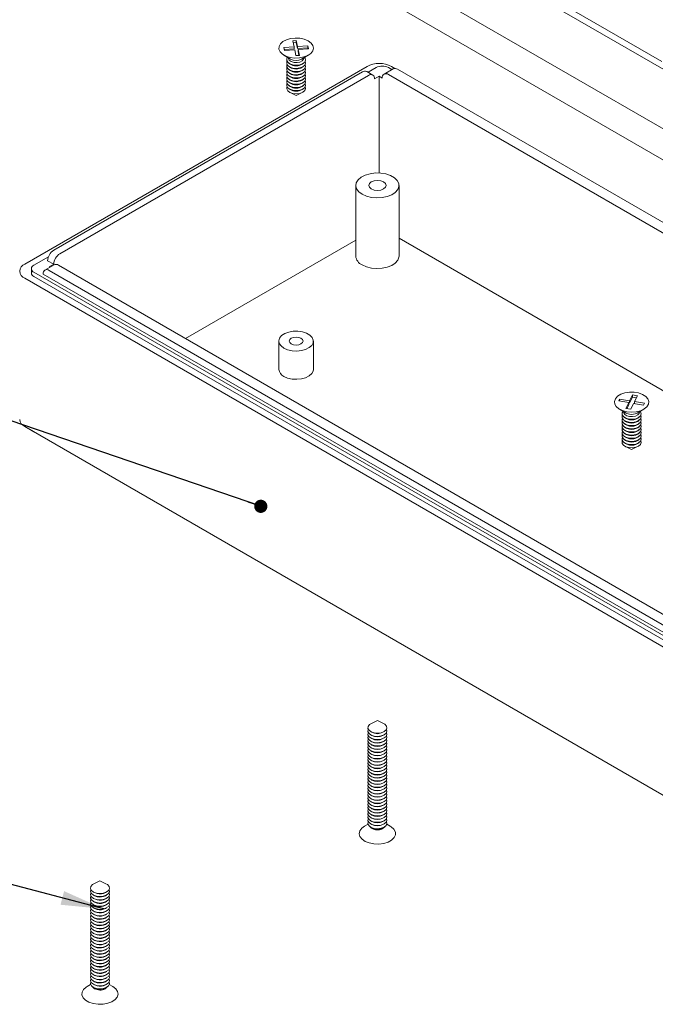
# Model space of a CAD drawing. Units: millimetres. Extents: x 0 to 841, y 0 to 594.
# Drawn here: x 576 to 625, y 149 to 225 of the extents above; entities that cross this region are included whole.
import ezdxf

# ---------------------------------------------------------------- set-up
doc = ezdxf.new("R2010")
doc.units = ezdxf.units.MM
doc.dimstyles.new('SLDDIMSTYLE10', dxfattribs={"dimtxt": 0, "dimasz": 3.302, "dimexe": 0, "dimexo": 0.0625, "dimgap": 0, "dimtad": 0, "dimtih": 1, "dimtoh": 1, "dimdec": 0, "dimrnd": 1e-09, "dimzin": 0, "dimdsep": 46, "dimtxsty": 'Standard', "dimsah": 1, "dimcen": 0.09, "dimadec": 0, "dimazin": 0, "dimtfac": 3.302, "dimtdec": 0, "dimtofl": 0, "dimtmove": 0, "dimatfit": 3, "dimfxl": 1, "dimfrac": 2, "dimtolj": 1, "dimtzin": 0, "dimarcsym": 0})
doc.dimstyles.new('SLDDIMSTYLE9', dxfattribs={"dimtxt": 0, "dimasz": 1.016, "dimexe": 0, "dimexo": 0.0625, "dimgap": 0, "dimtad": 0, "dimtih": 1, "dimtoh": 1, "dimdec": 0, "dimrnd": 1e-09, "dimzin": 0, "dimdsep": 46, "dimtxsty": 'Standard', "dimblk1": 'DOT', "dimblk2": 'DOT', "dimsah": 1, "dimcen": 0.09, "dimadec": 0, "dimazin": 0, "dimtfac": 1.016, "dimtdec": 0, "dimtofl": 0, "dimtmove": 0, "dimatfit": 3, "dimldrblk": 'DOT', "dimfxl": 1, "dimfrac": 2, "dimtolj": 1, "dimtzin": 0, "dimarcsym": 0})

# ---------------------------------------------------------------- blocks, each defined once
blk = doc.blocks.new('_DOT')
at = {"color": 0, "linetype": 'ByBlock', "lineweight": -2}
blk.add_line((-0.5, 0), (-1, 0), dxfattribs=at)
at = {"color": 0, "linetype": 'ByBlock', "const_width": 0.5}
blk.add_lwpolyline([(-0.25, 0, 1), (0.25, 0, 1)], format="xyb", close=True, dxfattribs=at)

msp = doc.modelspace()

# ---------------------------------------------------------------- linework, layer by layer
at = {"color": 7, "linetype": 'Continuous', "lineweight": 15}
for p, q in [((576.0545, 242.8191), (635.9228, 208.2579)), ((596.867, 237.7989), (636.5592, 214.885)), ((600.2493, 236.377), (625.1866, 221.981)), ((594.345, 234.6615), (635.9228, 210.6591)), ((596.996, 223.6032), (596.7313, 223.5846)), ((596.7313, 223.5846), (596.8282, 223.1262)), ((596.996, 223.4399), (596.7654, 223.4237)), ((597.093, 223.1448), (596.996, 223.6032)), ((596.996, 223.4399), (596.996, 223.6032)), ((597.093, 222.9815), (596.996, 223.4399)), ((597.8871, 223.2007), (597.093, 223.1448)), ((597.9355, 222.9715), (597.8871, 223.2007)), ((597.8871, 223.0374), (597.8871, 223.2007)), ((596.8282, 223.1262), (596.0341, 223.0702)), ((596.0341, 223.0702), (596.0826, 222.841)), ((596.0419, 222.4767), (596.5605, 222.1772)), ((596.8282, 222.9628), (596.0682, 222.9093)), ((596.0826, 222.841), (596.8767, 222.8969)), ((596.8282, 222.9628), (596.8282, 223.1262)), ((596.8767, 222.8969), (596.9736, 222.4385)), ((596.9736, 222.4385), (597.2383, 222.4572)), ((597.093, 222.9815), (597.093, 223.1448)), ((597.8871, 223.0374), (597.093, 222.9815)), ((597.1414, 222.9156), (597.9355, 222.9715)), ((597.2383, 222.4572), (597.1414, 222.9156)), ((597.1414, 222.7523), (597.1414, 222.9156)), ((597.2043, 222.4548), (597.1414, 222.7523)), ((597.4092, 222.1772), (597.9278, 222.4767)), ((597.9015, 222.9691), (597.8871, 223.0374)), ((596.3848, 222.2786), (596.3848, 222.2452)), ((596.3892, 222.2032), (596.3848, 222.2452)), ((596.4144, 221.8566), (596.5181, 221.7825)), ((597.4515, 221.7825), (597.5553, 221.8566)), ((597.5848, 222.2452), (597.5848, 222.2786)), ((602.4531, 221.6036), (576.0545, 206.364)), ((602.0996, 221.1819), (578.2936, 207.439)), ((578.765, 207.1669), (602.571, 220.9098)), ((596.4144, 221.6117), (596.5181, 221.5376)), ((596.4144, 221.3667), (596.5181, 221.2926)), ((596.4144, 221.1217), (596.5181, 221.0476)), ((597.4515, 221.5376), (597.5553, 221.6117)), ((597.4515, 221.2926), (597.5553, 221.3667)), ((597.4515, 221.0476), (597.5553, 221.1217)), ((602.9043, 220.9428), (602.4329, 221.2149)), ((603.1602, 221.522), (602.5306, 221.1585)), ((604.4768, 221.419), (603.7697, 221.0108)), ((604.3791, 221.3626), (604.103, 221.522)), ((604.103, 220.9778), (661.6144, 187.7772)), ((604.6044, 221.4502), (604.3387, 221.6036)), ((662.3215, 188.1854), (604.8101, 221.386)), ((596.4144, 220.8768), (596.5181, 220.8027)), ((596.4144, 220.6318), (596.5181, 220.5577)), ((596.4144, 220.3869), (596.5181, 220.3127)), ((596.4144, 220.1419), (596.5181, 220.0678)), ((597.4515, 220.8027), (597.5553, 220.8768)), ((597.4515, 220.5577), (597.5553, 220.6318)), ((597.4515, 220.3127), (597.5553, 220.3869)), ((597.4515, 220.0678), (597.5553, 220.1419)), ((603.3959, 220.8416), (603.0424, 220.6375)), ((603.6316, 220.7056), (603.3959, 220.8416)), ((603.3959, 213.3903), (603.3959, 220.8416)), ((596.4144, 219.8969), (596.5181, 219.8228)), ((596.5238, 219.5888), (596.9848, 219.3737)), ((596.9848, 219.3737), (597.4458, 219.5888)), ((597.4515, 219.8228), (597.5553, 219.8969)), ((601.5878, 212.4316), (601.5878, 206.988)), ((604.9212, 206.988), (604.9212, 212.4316)), ((601.5878, 208.203), (588.4541, 200.621)), ((643.4756, 186.1092), (604.9212, 208.3663)), ((577.8854, 206.9311), (576.7616, 206.2824)), ((577.8222, 206.6225), (578.2936, 206.3504)), ((576.5663, 206.0102), (576.5663, 205.6836)), ((576.7616, 205.7381), (636.1585, 171.4489)), ((578.3139, 206.3155), (577.6068, 205.9073)), ((578.2936, 206.3504), (577.9401, 206.1463)), ((577.9401, 206.1463), (577.9805, 206.123)), ((577.9401, 205.8742), (635.4514, 172.6737)), ((636.1585, 173.0819), (578.6472, 206.2825)), ((576.0545, 205.2754), (635.9228, 170.7141)), ((576.7616, 205.4115), (636.1585, 171.1223)), ((577.4687, 205.602), (635.9228, 171.8572)), ((595.6515, 200.4299), (595.6515, 198.2525)), ((598.3182, 198.2525), (598.3182, 200.4299)), ((621.9411, 195.9596), (621.8672, 195.8117)), ((622.7097, 195.8316), (621.9411, 195.9596)), ((621.9411, 195.7994), (621.9411, 195.9596)), ((622.9315, 196.2753), (622.7097, 195.8316)), ((622.9315, 196.112), (622.7097, 195.6683)), ((623.3158, 196.2113), (622.9315, 196.2753)), ((622.9315, 196.112), (622.9315, 196.2753)), ((623.2405, 196.0606), (622.9315, 196.112)), ((623.0941, 195.7676), (623.3158, 196.2113)), ((621.8672, 195.8117), (622.6358, 195.6837)), ((621.922, 195.1814), (622.4406, 194.8819)), ((622.6358, 195.6837), (622.4141, 195.2399)), ((622.4141, 195.2399), (622.7984, 195.1759)), ((622.6358, 195.5204), (622.4894, 195.2274)), ((622.6358, 195.5204), (622.6358, 195.6837)), ((622.7097, 195.6683), (622.6358, 195.6806)), ((622.7097, 195.6683), (622.7097, 195.8316)), ((622.7984, 195.1759), (623.0201, 195.6197)), ((623.0201, 195.6197), (623.7888, 195.4917)), ((623.8627, 195.6396), (623.0941, 195.7676)), ((623.0941, 195.6074), (623.0941, 195.7676)), ((623.2893, 194.8819), (623.8079, 195.1814)), ((623.7888, 195.4917), (623.8627, 195.6396)), ((622.2649, 194.9834), (622.2649, 194.9499)), ((622.2945, 194.5614), (622.3982, 194.4873)), ((623.3317, 194.4873), (623.4354, 194.5614)), ((623.4649, 194.9499), (623.4649, 194.9834)), ((576.0545, 193.8438), (635.9228, 159.2826)), ((576.0545, 193.8438), (576.7616, 193.4355)), ((622.2945, 194.3164), (622.3982, 194.2423)), ((622.2945, 194.0715), (622.3982, 193.9974)), ((622.2945, 193.8265), (622.3982, 193.7524)), ((622.2945, 193.5815), (622.3982, 193.5074)), ((623.3317, 194.2423), (623.4354, 194.3164)), ((623.3317, 193.9974), (623.4354, 194.0715)), ((623.3317, 193.7524), (623.4354, 193.8265)), ((623.3317, 193.5074), (623.4354, 193.5815)), ((636.6299, 158.8742), (576.7616, 193.4355)), ((622.2945, 193.3366), (622.3982, 193.2625)), ((622.2945, 193.0916), (622.3982, 193.0175)), ((622.2945, 192.8466), (622.3982, 192.7725)), ((623.3317, 193.2625), (623.4354, 193.3366)), ((623.3317, 193.0175), (623.4354, 193.0916)), ((623.3317, 192.7725), (623.4354, 192.8466)), ((622.2945, 192.6017), (622.3982, 192.5276)), ((622.4039, 192.2935), (622.8649, 192.0784)), ((622.8649, 192.0784), (623.3259, 192.2935)), ((623.3317, 192.5276), (623.4354, 192.6017)), ((603.2545, 171.1691), (602.7935, 170.954)), ((603.7155, 170.954), (603.2545, 171.1691)), ((602.7359, 170.3254), (602.8302, 170.271)), ((602.7359, 170.08), (602.8302, 170.0256)), ((603.6788, 170.271), (603.7731, 170.3254)), ((603.6788, 170.0256), (603.7731, 170.08)), ((602.7359, 169.8346), (602.8302, 169.7802)), ((602.7359, 169.5892), (602.8302, 169.5348)), ((602.7359, 169.3438), (602.8302, 169.2894)), ((603.6788, 169.7802), (603.7731, 169.8346)), ((603.6788, 169.5348), (603.7731, 169.5892)), ((603.6788, 169.2894), (603.7731, 169.3438)), ((602.7359, 169.0984), (602.8302, 169.044)), ((602.7359, 168.853), (602.8302, 168.7986)), ((602.7359, 168.6076), (602.8302, 168.5532)), ((603.6788, 169.044), (603.7731, 169.0984)), ((603.6788, 168.7986), (603.7731, 168.853)), ((603.6788, 168.5532), (603.7731, 168.6076)), ((602.7359, 168.3622), (602.8302, 168.3078)), ((602.7359, 168.1168), (602.8302, 168.0624)), ((602.7359, 167.8714), (602.8302, 167.817)), ((603.6788, 168.3078), (603.7731, 168.3622)), ((603.6788, 168.0624), (603.7731, 168.1168)), ((603.6788, 167.817), (603.7731, 167.8714)), ((602.7359, 167.626), (602.8302, 167.5716)), ((602.7359, 167.3806), (602.8302, 167.3262)), ((602.7359, 167.1352), (602.8302, 167.0808)), ((603.6788, 167.5716), (603.7731, 167.626)), ((603.6788, 167.3262), (603.7731, 167.3806)), ((603.6788, 167.0808), (603.7731, 167.1352)), ((602.7359, 166.8898), (602.8302, 166.8354)), ((602.7359, 166.6444), (602.8302, 166.5899)), ((602.7359, 166.399), (602.8302, 166.3445)), ((603.6788, 166.8354), (603.7731, 166.8898)), ((603.6788, 166.5899), (603.7731, 166.6444)), ((603.6788, 166.3445), (603.7731, 166.399)), ((602.7359, 166.1536), (602.8302, 166.0991)), ((602.7359, 165.9082), (602.8302, 165.8537)), ((602.7359, 165.6628), (602.8302, 165.6083)), ((603.6788, 166.0991), (603.7731, 166.1536)), ((603.6788, 165.8537), (603.7731, 165.9082)), ((603.6788, 165.6083), (603.7731, 165.6628)), ((602.7359, 165.4174), (602.8302, 165.3629)), ((602.7359, 165.172), (602.8302, 165.1175)), ((602.7359, 164.9266), (602.8302, 164.8721)), ((603.6788, 165.3629), (603.7731, 165.4174)), ((603.6788, 165.1175), (603.7731, 165.172)), ((603.6788, 164.8721), (603.7731, 164.9266)), ((602.7359, 164.6812), (602.8302, 164.6267)), ((602.7359, 164.4358), (602.8302, 164.3813)), ((602.7359, 164.1904), (602.8302, 164.1359)), ((603.6788, 164.6267), (603.7731, 164.6812)), ((603.6788, 164.3813), (603.7731, 164.4358)), ((603.6788, 164.1359), (603.7731, 164.1904)), ((602.7359, 163.945), (602.8302, 163.8905)), ((602.7359, 163.6996), (602.8302, 163.6451)), ((602.7359, 163.4542), (602.8302, 163.3997)), ((602.7359, 163.2088), (602.8302, 163.1543)), ((603.6788, 163.8905), (603.7731, 163.945)), ((603.6788, 163.6451), (603.7731, 163.6996)), ((603.6788, 163.3997), (603.7731, 163.4542)), ((603.6788, 163.1543), (603.7731, 163.2088)), ((602.5333, 163.186), (602.2644, 163.0307)), ((602.7359, 162.9634), (602.8302, 162.9089)), ((603.6788, 162.9089), (603.7731, 162.9634)), ((604.2446, 163.0307), (603.9757, 163.186)), ((581.8527, 158.8141), (581.3917, 158.599)), ((582.3137, 158.599), (581.8527, 158.8141)), ((581.3341, 157.9705), (581.4284, 157.916)), ((582.2771, 157.916), (582.3714, 157.9705)), ((581.3341, 157.7251), (581.4284, 157.6706)), ((581.3341, 157.4797), (581.4284, 157.4252)), ((581.3341, 157.2343), (581.4284, 157.1798)), ((582.2771, 157.6706), (582.3714, 157.7251)), ((582.2771, 157.4252), (582.3714, 157.4797)), ((582.2771, 157.1798), (582.3714, 157.2343)), ((581.3341, 156.9889), (581.4284, 156.9344)), ((581.3341, 156.7435), (581.4284, 156.689)), ((581.3341, 156.4981), (581.4284, 156.4436)), ((582.2771, 156.9344), (582.3714, 156.9889)), ((582.2771, 156.689), (582.3714, 156.7435)), ((582.2771, 156.4436), (582.3714, 156.4981)), ((581.3341, 156.2526), (581.4284, 156.1982)), ((581.3341, 156.0072), (581.4284, 155.9528)), ((581.3341, 155.7618), (581.4284, 155.7074)), ((582.2771, 156.1982), (582.3714, 156.2526)), ((582.2771, 155.9528), (582.3714, 156.0072)), ((582.2771, 155.7074), (582.3714, 155.7618)), ((581.3341, 155.5164), (581.4284, 155.462)), ((581.3341, 155.271), (581.4284, 155.2166)), ((581.3341, 155.0256), (581.4284, 154.9712)), ((582.2771, 155.462), (582.3714, 155.5164)), ((582.2771, 155.2166), (582.3714, 155.271)), ((582.2771, 154.9712), (582.3714, 155.0256)), ((581.3341, 154.7802), (581.4284, 154.7258)), ((581.3341, 154.5348), (581.4284, 154.4804)), ((581.3341, 154.2894), (581.4284, 154.235)), ((582.2771, 154.7258), (582.3714, 154.7802)), ((582.2771, 154.4804), (582.3714, 154.5348)), ((582.2771, 154.235), (582.3714, 154.2894)), ((581.3341, 154.044), (581.4284, 153.9896)), ((581.3341, 153.7986), (581.4284, 153.7442)), ((581.3341, 153.5532), (581.4284, 153.4988)), ((582.2771, 153.9896), (582.3714, 154.044)), ((582.2771, 153.7442), (582.3714, 153.7986)), ((582.2771, 153.4988), (582.3714, 153.5532)), ((581.3341, 153.3078), (581.4284, 153.2534)), ((581.3341, 153.0624), (581.4284, 153.008)), ((581.3341, 152.817), (581.4284, 152.7626)), ((582.2771, 153.2534), (582.3714, 153.3078)), ((582.2771, 153.008), (582.3714, 153.0624)), ((582.2771, 152.7626), (582.3714, 152.817)), ((581.3341, 152.5716), (581.4284, 152.5172)), ((581.3341, 152.3262), (581.4284, 152.2717)), ((581.3341, 152.0808), (581.4284, 152.0263)), ((581.3341, 151.8354), (581.4284, 151.7809)), ((582.2771, 152.5172), (582.3714, 152.5716)), ((582.2771, 152.2717), (582.3714, 152.3262)), ((582.2771, 152.0263), (582.3714, 152.0808)), ((582.2771, 151.7809), (582.3714, 151.8354)), ((581.3341, 151.59), (581.4284, 151.5355)), ((581.3341, 151.3446), (581.4284, 151.2901)), ((581.3341, 151.0992), (581.4284, 151.0447)), ((582.2771, 151.5355), (582.3714, 151.59)), ((582.2771, 151.2901), (582.3714, 151.3446)), ((582.2771, 151.0447), (582.3714, 151.0992)), ((581.1315, 150.831), (580.8626, 150.6758)), ((581.3341, 150.8538), (581.4284, 150.7993)), ((581.3341, 150.6084), (581.4284, 150.5539)), ((582.2771, 150.7993), (582.3714, 150.8538)), ((582.2771, 150.5539), (582.3714, 150.6084)), ((582.8429, 150.6758), (582.574, 150.831))]:
    msp.add_line(p, q, dxfattribs=at)
at = {"color": 7, "linetype": 'Continuous', "lineweight": 15, "flags": 128}
for points in [[(595.6613, 222.9276), (595.6668, 223.1372), (595.7701, 223.3382), (595.9634, 223.5156), (596.2325, 223.6564), (596.5574, 223.75), (596.914, 223.7895), (597.2759, 223.772), (597.6161, 223.6988), (597.9096, 223.5754), (598.1344, 223.4108), (598.274, 223.2173), (598.318, 223.0092), (598.2631, 222.802), (598.1134, 222.611), (597.88, 222.4504), (597.5802, 222.3322), (597.2363, 222.265), (596.8737, 222.2538), (596.5193, 222.2996), (596.1995, 222.3988), (595.9379, 222.5442), (595.754, 222.725), (595.6613, 222.9276)], [(596.2569, 222.0714), (596.274, 222.2267), (596.3283, 222.3113)], [(597.6414, 222.3113), (597.684, 222.2503), (597.7167, 222.0959), (597.6505, 221.9451), (597.4944, 221.8182), (597.2695, 221.7325), (597.0061, 221.6995), (596.7399, 221.7236), (596.5067, 221.8017), (596.3381, 221.9231), (596.2569, 222.0714), (596.2569, 222.0714)], [(596.2569, 221.8264), (596.274, 221.9817), (596.2829, 222.0002)], [(597.6868, 222.0002), (597.7167, 221.8509), (597.6505, 221.7001), (597.4944, 221.5733), (597.2695, 221.4876), (597.0061, 221.4545), (596.7399, 221.4787), (596.5067, 221.5567), (596.3381, 221.6781), (596.2569, 221.8264), (596.2569, 221.8264)], [(596.2569, 221.5815), (596.274, 221.7367), (596.2829, 221.7552)], [(597.6868, 221.7552), (597.7167, 221.6059), (597.6505, 221.4551), (597.4944, 221.3283), (597.2695, 221.2426), (597.0061, 221.2096), (596.7399, 221.2337), (596.5067, 221.3117), (596.3381, 221.4331), (596.2569, 221.5815), (596.2569, 221.5815)], [(597.5848, 222.2452), (597.5629, 222.1523), (597.4574, 222.0317), (597.2799, 221.9436), (597.0575, 221.9013), (596.8241, 221.9114), (596.6151, 221.9724), (596.4624, 222.0748), (596.3892, 222.2032)], [(596.2569, 221.3365), (596.274, 221.4918), (596.2829, 221.5103)], [(597.6868, 221.5103), (597.7167, 221.361), (597.6505, 221.2102), (597.4944, 221.0833), (597.2695, 220.9976), (597.0061, 220.9646), (596.7399, 220.9888), (596.5067, 221.0668), (596.3381, 221.1882), (596.2569, 221.3365), (596.2569, 221.3365)], [(596.2569, 221.0915), (596.274, 221.2468), (596.2829, 221.2653)], [(597.6868, 221.2653), (597.7167, 221.116), (597.6505, 220.9652), (597.4944, 220.8384), (597.2695, 220.7527), (597.0061, 220.7197), (596.7399, 220.7438), (596.5067, 220.8218), (596.3381, 220.9432), (596.2569, 221.0915), (596.2569, 221.0915)], [(596.2569, 220.8466), (596.274, 221.0018), (596.2829, 221.0203)], [(597.6868, 221.0203), (597.7167, 220.8711), (597.6505, 220.7202), (597.4944, 220.5934), (597.2695, 220.5077), (597.0061, 220.4747), (596.7399, 220.4988), (596.5067, 220.5769), (596.3381, 220.6982), (596.2569, 220.8466), (596.2569, 220.8466)], [(596.2569, 220.6016), (596.274, 220.7569), (596.2829, 220.7754)], [(597.6868, 220.7754), (597.7167, 220.6261), (597.6505, 220.4753), (597.4944, 220.3485), (597.2695, 220.2628), (597.0061, 220.2297), (596.7399, 220.2539), (596.5067, 220.3319), (596.3381, 220.4533), (596.2569, 220.6016), (596.2569, 220.6016)], [(596.2569, 220.3567), (596.274, 220.5119), (596.2829, 220.5304)], [(597.6868, 220.5304), (597.7167, 220.3811), (597.6505, 220.2303), (597.4944, 220.1035), (597.2695, 220.0178), (597.0061, 219.9848), (596.7399, 220.0089), (596.5067, 220.0869), (596.3381, 220.2083), (596.2569, 220.3567), (596.2569, 220.3567)], [(596.2569, 220.1117), (596.274, 220.267), (596.2829, 220.2855)], [(597.6868, 220.2855), (597.7167, 220.1362), (597.6505, 219.9854), (597.4944, 219.8585), (597.2695, 219.7728), (597.0061, 219.7398), (596.7399, 219.7639), (596.5067, 219.842), (596.3381, 219.9634), (596.2569, 220.1117), (596.2569, 220.1117)], [(596.2569, 219.8667), (596.274, 220.022), (596.2829, 220.0405)], [(597.6868, 220.0405), (597.7167, 219.8912), (597.6505, 219.7404), (597.4944, 219.6136), (597.2695, 219.5279), (597.0061, 219.4948), (596.7399, 219.519), (596.5067, 219.597), (596.3381, 219.7184), (596.2569, 219.8667), (596.2569, 219.8667)], [(602.076, 211.7513), (602.4061, 211.6035), (602.7895, 211.5077), (603.2022, 211.47), (603.6181, 211.4927), (604.0112, 211.5744), (604.3567, 211.7099), (604.633, 211.8908), (604.8226, 212.1057), (604.9138, 212.3411), (604.9007, 212.5822), (604.7841, 212.8138), (604.5714, 213.0213), (604.276, 213.1919), (603.9164, 213.3147), (603.5152, 213.3819), (603.0977, 213.3895), (602.6899, 213.3369), (602.3177, 213.2274), (602.0043, 213.0679), (601.7695, 212.8684), (601.628, 212.6415), (601.5887, 212.4014), (601.654, 212.1632), (601.8199, 211.9419), (602.076, 211.7513)], [(602.7831, 212.1595), (602.9994, 212.0761), (603.2545, 212.0468), (603.5096, 212.0761), (603.7259, 212.1595), (603.8704, 212.2844), (603.9212, 212.4316), (603.8704, 212.5789), (603.7259, 212.7038), (603.5096, 212.7872), (603.2545, 212.8165), (602.9994, 212.7872), (602.7831, 212.7038), (602.6386, 212.5789), (602.5878, 212.4316), (602.6386, 212.2844), (602.7831, 212.1595)], [(602.076, 206.3077), (602.4061, 206.1599), (602.7895, 206.0641), (603.2022, 206.0264), (603.6181, 206.0491), (604.0112, 206.1308), (604.3567, 206.2663), (604.633, 206.4472), (604.8226, 206.6621), (604.9138, 206.8975), (604.9212, 206.988)], [(596.042, 199.8856), (596.3313, 199.759), (596.6691, 199.6821), (597.0303, 199.6606), (597.3882, 199.6963), (597.7161, 199.7863), (597.9898, 199.924), (598.1889, 200.0993), (598.2988, 200.2991), (598.3112, 200.5086), (598.2252, 200.7123), (598.0472, 200.895), (597.7905, 201.0432), (597.474, 201.146), (597.1212, 201.1956), (596.7583, 201.1884), (596.4122, 201.125), (596.1086, 201.0101), (595.8699, 200.8521), (595.714, 200.6628), (595.6523, 200.4562), (595.6894, 200.2477), (595.8226, 200.0527), (596.042, 199.8856)], [(596.6077, 200.2122), (596.7807, 200.1455), (596.9848, 200.122), (597.1889, 200.1455), (597.362, 200.2122), (597.4776, 200.3121), (597.5182, 200.4299), (597.4776, 200.5477), (597.362, 200.6476), (597.1889, 200.7144), (596.9848, 200.7378), (596.7807, 200.7144), (596.6077, 200.6476), (596.4921, 200.5477), (596.4515, 200.4299), (596.4921, 200.3121), (596.6077, 200.2122)], [(596.042, 197.7082), (596.3313, 197.5815), (596.6691, 197.5046), (597.0303, 197.4832), (597.3882, 197.5188), (597.7161, 197.6088), (597.9898, 197.7466), (598.1889, 197.9219), (598.2988, 198.1217), (598.3182, 198.2525)], [(622.4954, 194.9861), (622.1634, 195.0711), (621.8835, 195.2046), (621.6764, 195.3768), (621.5574, 195.5748), (621.5354, 195.784), (621.6121, 195.9889), (621.7816, 196.1743), (622.0314, 196.3264), (622.3431, 196.434), (622.6935, 196.489), (623.0566, 196.4873), (623.4055, 196.4292), (623.7143, 196.319), (623.9601, 196.1647), (624.1247, 195.9778), (624.1958, 195.7723), (624.1683, 195.5632), (624.044, 195.3663), (623.8324, 195.196), (623.549, 195.0649), (623.2148, 194.9829), (622.8547, 194.9559), (622.4954, 194.9861)], [(622.6617, 194.4207), (622.4209, 194.4905), (622.24, 194.6059), (622.1436, 194.7512), (622.1446, 194.9067), (622.2084, 195.016)], [(622.6617, 194.1757), (622.4209, 194.2456), (622.24, 194.3609), (622.1436, 194.5062), (622.1446, 194.6618), (622.163, 194.7049)], [(622.6617, 193.9307), (622.4209, 194.0006), (622.24, 194.116), (622.1436, 194.2612), (622.1446, 194.4168), (622.163, 194.46)], [(622.6986, 194.6171), (622.4907, 194.6792), (622.3397, 194.7825), (622.2687, 194.9113), (622.2649, 194.9499)], [(622.6986, 194.3721), (622.4907, 194.4342), (622.3982, 194.4873)], [(622.6986, 194.794), (622.4907, 194.8561), (622.4406, 194.8819)], [(623.5215, 195.016), (623.5497, 194.9789), (623.5983, 194.8259), (623.5478, 194.6731), (623.4051, 194.5411), (623.1894, 194.4478), (622.9299, 194.4058), (622.6617, 194.4207)], [(623.5669, 194.7049), (623.5983, 194.5809), (623.5478, 194.4281), (623.4051, 194.2961), (623.1894, 194.2028), (622.9299, 194.1608), (622.6617, 194.1757)], [(623.5669, 194.46), (623.5983, 194.336), (623.5478, 194.1831), (623.4051, 194.0512), (623.1894, 193.9579), (622.9299, 193.9158), (622.6617, 193.9307)], [(623.4649, 194.9499), (623.4414, 194.8539), (623.3339, 194.7339), (623.155, 194.6467), (622.9319, 194.6057), (622.6986, 194.6171)], [(622.6617, 193.6858), (622.4209, 193.7556), (622.24, 193.871), (622.1436, 194.0163), (622.1446, 194.1719), (622.163, 194.215)], [(622.6617, 193.4408), (622.4209, 193.5107), (622.24, 193.626), (622.1436, 193.7713), (622.1446, 193.9269), (622.163, 193.9701)], [(622.6617, 193.1959), (622.4209, 193.2657), (622.24, 193.3811), (622.1436, 193.5264), (622.1446, 193.6819), (622.163, 193.7251)], [(622.6986, 194.1272), (622.4907, 194.1893), (622.3982, 194.2423)], [(622.6986, 193.8822), (622.4907, 193.9443), (622.3982, 193.9974)], [(622.6986, 193.6373), (622.4907, 193.6993), (622.3982, 193.7524)], [(623.5669, 194.215), (623.5983, 194.091), (623.5478, 193.9382), (623.4051, 193.8062), (623.1894, 193.7129), (622.9299, 193.6709), (622.6617, 193.6858)], [(623.5669, 193.9701), (623.5983, 193.846), (623.5478, 193.6932), (623.4051, 193.5612), (623.1894, 193.4679), (622.9299, 193.4259), (622.6617, 193.4408)], [(623.5669, 193.7251), (623.5983, 193.6011), (623.5478, 193.4482), (623.4051, 193.3163), (623.1894, 193.223), (622.9299, 193.1809), (622.6617, 193.1959)], [(622.6617, 192.9509), (622.4209, 193.0208), (622.24, 193.1361), (622.1436, 193.2814), (622.1446, 193.437), (622.163, 193.4801)], [(622.6617, 192.7059), (622.4209, 192.7758), (622.24, 192.8912), (622.1436, 193.0364), (622.1446, 193.192), (622.163, 193.2352)], [(622.6617, 192.461), (622.4209, 192.5308), (622.24, 192.6462), (622.1436, 192.7915), (622.1446, 192.947), (622.163, 192.9902)], [(622.6986, 193.3923), (622.4907, 193.4544), (622.3982, 193.5074)], [(622.6986, 193.1473), (622.4907, 193.2094), (622.3982, 193.2625)], [(622.6986, 192.9024), (622.4907, 192.9644), (622.3982, 193.0175)], [(623.5669, 193.4801), (623.5983, 193.3561), (623.5478, 193.2033), (623.4051, 193.0713), (623.1894, 192.978), (622.9299, 192.936), (622.6617, 192.9509)], [(623.5669, 193.2352), (623.5983, 193.1111), (623.5478, 192.9583), (623.4051, 192.8263), (623.1894, 192.733), (622.9299, 192.691), (622.6617, 192.7059)], [(623.5669, 192.9902), (623.5983, 192.8662), (623.5478, 192.7134), (623.4051, 192.5814), (623.1894, 192.4881), (622.9299, 192.4461), (622.6617, 192.461)], [(622.6617, 192.216), (622.4209, 192.2859), (622.24, 192.4012), (622.1436, 192.5465), (622.1446, 192.7021), (622.163, 192.7453)], [(622.6986, 192.6574), (622.4907, 192.7195), (622.3982, 192.7725)], [(622.6986, 192.4125), (622.4907, 192.4745), (622.3982, 192.5276)], [(623.5669, 192.7453), (623.5983, 192.6212), (623.5478, 192.4684), (623.4051, 192.3364), (623.1894, 192.2431), (622.9299, 192.2011), (622.6617, 192.216)], [(603.7155, 170.954), (603.8245, 170.8911), (603.9527, 170.7543), (603.9866, 170.5999), (603.9216, 170.449), (603.7666, 170.3217), (603.5424, 170.2354), (603.2793, 170.2016), (603.0128, 170.2251), (602.779, 170.3024), (602.6095, 170.4234), (602.527, 170.5715), (602.5428, 170.7268), (602.6547, 170.8683), (602.7935, 170.954)], [(603.9564, 170.502), (603.9866, 170.3545), (603.9216, 170.2035), (603.7666, 170.0763), (603.5424, 169.99), (603.2793, 169.9562), (603.0128, 169.9796), (602.779, 170.057), (602.6095, 170.178), (602.527, 170.3261), (602.5428, 170.4814), (602.5527, 170.502)], [(603.9564, 170.2566), (603.9866, 170.1091), (603.9216, 169.9581), (603.7666, 169.8309), (603.5424, 169.7446), (603.2793, 169.7108), (603.0128, 169.7342), (602.779, 169.8116), (602.6095, 169.9326), (602.527, 170.0807), (602.5428, 170.236), (602.5527, 170.2566)], [(603.9564, 170.0112), (603.9866, 169.8637), (603.9216, 169.7127), (603.7666, 169.5855), (603.5424, 169.4992), (603.2793, 169.4654), (603.0128, 169.4888), (602.779, 169.5662), (602.6095, 169.6871), (602.527, 169.8353), (602.5428, 169.9906), (602.5527, 170.0112)], [(603.9564, 169.7658), (603.9866, 169.6183), (603.9216, 169.4673), (603.7666, 169.3401), (603.5424, 169.2538), (603.2793, 169.22), (603.0128, 169.2434), (602.779, 169.3208), (602.6095, 169.4417), (602.527, 169.5899), (602.5428, 169.7452), (602.5527, 169.7658)], [(603.9564, 169.5204), (603.9866, 169.3729), (603.9216, 169.2219), (603.7666, 169.0947), (603.5424, 169.0084), (603.2793, 168.9746), (603.0128, 168.998), (602.779, 169.0754), (602.6095, 169.1963), (602.527, 169.3445), (602.5428, 169.4998), (602.5527, 169.5204)], [(603.9564, 169.275), (603.9866, 169.1275), (603.9216, 168.9765), (603.7666, 168.8493), (603.5424, 168.763), (603.2793, 168.7292), (603.0128, 168.7526), (602.779, 168.83), (602.6095, 168.9509), (602.527, 169.0991), (602.5428, 169.2544), (602.5527, 169.275)], [(603.9564, 169.0296), (603.9866, 168.8821), (603.9216, 168.7311), (603.7666, 168.6039), (603.5424, 168.5176), (603.2793, 168.4838), (603.0128, 168.5072), (602.779, 168.5846), (602.6095, 168.7055), (602.527, 168.8537), (602.5428, 169.009), (602.5527, 169.0296)], [(603.9564, 168.7842), (603.9866, 168.6367), (603.9216, 168.4857), (603.7666, 168.3585), (603.5424, 168.2722), (603.2793, 168.2384), (603.0128, 168.2618), (602.779, 168.3392), (602.6095, 168.4601), (602.527, 168.6083), (602.5428, 168.7636), (602.5527, 168.7842)], [(603.9564, 168.5388), (603.9866, 168.3913), (603.9216, 168.2403), (603.7666, 168.1131), (603.5424, 168.0268), (603.2793, 167.993), (603.0128, 168.0164), (602.779, 168.0938), (602.6095, 168.2147), (602.527, 168.3628), (602.5428, 168.5182), (602.5527, 168.5388)], [(603.9564, 168.2934), (603.9866, 168.1459), (603.9216, 167.9949), (603.7666, 167.8677), (603.5424, 167.7814), (603.2793, 167.7476), (603.0128, 167.771), (602.779, 167.8484), (602.6095, 167.9693), (602.527, 168.1174), (602.5428, 168.2728), (602.5527, 168.2934)], [(603.9564, 168.048), (603.9866, 167.9005), (603.9216, 167.7495), (603.7666, 167.6223), (603.5424, 167.5359), (603.2793, 167.5022), (603.0128, 167.5256), (602.779, 167.603), (602.6095, 167.7239), (602.527, 167.872), (602.5428, 168.0274), (602.5527, 168.048)], [(603.9564, 167.8026), (603.9866, 167.6551), (603.9216, 167.5041), (603.7666, 167.3769), (603.5424, 167.2905), (603.2793, 167.2568), (603.0128, 167.2802), (602.779, 167.3576), (602.6095, 167.4785), (602.527, 167.6266), (602.5428, 167.7819), (602.5527, 167.8026)], [(603.9564, 167.5572), (603.9866, 167.4097), (603.9216, 167.2587), (603.7666, 167.1315), (603.5424, 167.0451), (603.2793, 167.0114), (603.0128, 167.0348), (602.779, 167.1122), (602.6095, 167.2331), (602.527, 167.3812), (602.5428, 167.5365), (602.5527, 167.5572)], [(603.9564, 167.3118), (603.9866, 167.1643), (603.9216, 167.0133), (603.7666, 166.8861), (603.5424, 166.7997), (603.2793, 166.766), (603.0128, 166.7894), (602.779, 166.8668), (602.6095, 166.9877), (602.527, 167.1358), (602.5428, 167.2911), (602.5527, 167.3118)], [(603.9564, 167.0664), (603.9866, 166.9189), (603.9216, 166.7679), (603.7666, 166.6407), (603.5424, 166.5543), (603.2793, 166.5206), (603.0128, 166.544), (602.779, 166.6214), (602.6095, 166.7423), (602.527, 166.8904), (602.5428, 167.0457), (602.5527, 167.0664)], [(603.9564, 166.821), (603.9866, 166.6735), (603.9216, 166.5225), (603.7666, 166.3953), (603.5424, 166.3089), (603.2793, 166.2752), (603.0128, 166.2986), (602.779, 166.376), (602.6095, 166.4969), (602.527, 166.645), (602.5428, 166.8003), (602.5527, 166.821)], [(603.9564, 166.5756), (603.9866, 166.4281), (603.9216, 166.2771), (603.7666, 166.1499), (603.5424, 166.0635), (603.2793, 166.0298), (603.0128, 166.0532), (602.779, 166.1306), (602.6095, 166.2515), (602.527, 166.3996), (602.5428, 166.5549), (602.5527, 166.5756)], [(603.9564, 166.3302), (603.9866, 166.1827), (603.9216, 166.0317), (603.7666, 165.9044), (603.5424, 165.8181), (603.2793, 165.7844), (603.0128, 165.8078), (602.779, 165.8852), (602.6095, 166.0061), (602.527, 166.1542), (602.5428, 166.3095), (602.5527, 166.3302)], [(603.9564, 166.0848), (603.9866, 165.9373), (603.9216, 165.7863), (603.7666, 165.659), (603.5424, 165.5727), (603.2793, 165.539), (603.0128, 165.5624), (602.779, 165.6398), (602.6095, 165.7607), (602.527, 165.9088), (602.5428, 166.0641), (602.5527, 166.0848)], [(603.9564, 165.8394), (603.9866, 165.6919), (603.9216, 165.5409), (603.7666, 165.4136), (603.5424, 165.3273), (603.2793, 165.2936), (603.0128, 165.317), (602.779, 165.3944), (602.6095, 165.5153), (602.527, 165.6634), (602.5428, 165.8187), (602.5527, 165.8394)], [(603.9564, 165.594), (603.9866, 165.4465), (603.9216, 165.2955), (603.7666, 165.1682), (603.5424, 165.0819), (603.2793, 165.0482), (603.0128, 165.0716), (602.779, 165.149), (602.6095, 165.2699), (602.527, 165.418), (602.5428, 165.5733), (602.5527, 165.594)], [(603.9564, 165.3486), (603.9866, 165.2011), (603.9216, 165.0501), (603.7666, 164.9228), (603.5424, 164.8365), (603.2793, 164.8028), (603.0128, 164.8262), (602.779, 164.9036), (602.6095, 165.0245), (602.527, 165.1726), (602.5428, 165.3279), (602.5527, 165.3486)], [(603.9564, 165.1032), (603.9866, 164.9557), (603.9216, 164.8047), (603.7666, 164.6774), (603.5424, 164.5911), (603.2793, 164.5574), (603.0128, 164.5808), (602.779, 164.6582), (602.6095, 164.7791), (602.527, 164.9272), (602.5428, 165.0825), (602.5527, 165.1032)], [(603.9564, 164.8578), (603.9866, 164.7103), (603.9216, 164.5593), (603.7666, 164.432), (603.5424, 164.3457), (603.2793, 164.312), (603.0128, 164.3354), (602.779, 164.4128), (602.6095, 164.5337), (602.527, 164.6818), (602.5428, 164.8371), (602.5527, 164.8578)], [(603.9564, 164.6124), (603.9866, 164.4649), (603.9216, 164.3139), (603.7666, 164.1866), (603.5424, 164.1003), (603.2793, 164.0666), (603.0128, 164.09), (602.779, 164.1674), (602.6095, 164.2883), (602.527, 164.4364), (602.5428, 164.5917), (602.5527, 164.6124)], [(603.9564, 164.367), (603.9866, 164.2195), (603.9216, 164.0685), (603.7666, 163.9412), (603.5424, 163.8549), (603.2793, 163.8212), (603.0128, 163.8446), (602.779, 163.922), (602.6095, 164.0429), (602.527, 164.191), (602.5428, 164.3463), (602.5527, 164.367)], [(603.9564, 164.1216), (603.9866, 163.9741), (603.9216, 163.8231), (603.7666, 163.6958), (603.5424, 163.6095), (603.2793, 163.5758), (603.0128, 163.5992), (602.779, 163.6766), (602.6095, 163.7975), (602.527, 163.9456), (602.5428, 164.1009), (602.5527, 164.1216)], [(603.9564, 163.8762), (603.9866, 163.7287), (603.9216, 163.5777), (603.7666, 163.4504), (603.5424, 163.3641), (603.2793, 163.3304), (603.0128, 163.3538), (602.779, 163.4312), (602.6095, 163.5521), (602.527, 163.7002), (602.5428, 163.8555), (602.5527, 163.8762)], [(603.9564, 163.6308), (603.9866, 163.4833), (603.9216, 163.3323), (603.7666, 163.205), (603.5424, 163.1187), (603.2793, 163.085), (603.0128, 163.1084), (602.779, 163.1858), (602.6095, 163.3067), (602.527, 163.4548), (602.5428, 163.6101), (602.5527, 163.6308)], [(603.9564, 163.3854), (603.9866, 163.2379), (603.9216, 163.0869), (603.7666, 162.9596), (603.5424, 162.8733), (603.2793, 162.8396), (603.0128, 162.863), (602.779, 162.9404), (602.6095, 163.0613), (602.527, 163.2094), (602.5428, 163.3647), (602.5527, 163.3854)], [(604.2446, 163.0307), (604.3283, 162.9779), (604.5308, 162.7914), (604.6387, 162.5803), (604.6439, 162.3603), (604.5461, 162.1475), (604.3525, 161.9579), (604.0774, 161.8055), (603.7414, 161.7016), (603.3692, 161.6539), (602.9885, 161.6659), (602.6275, 161.7367), (602.313, 161.8612), (602.0684, 162.03), (601.9117, 162.2307), (601.8546, 162.4483), (601.9014, 162.6667), (602.0485, 162.8698), (602.2644, 163.0307)], [(581.5857, 157.8755), (581.357, 157.9578), (581.1953, 158.0822), (581.1223, 158.232), (581.148, 158.3869), (581.2689, 158.5259), (581.3917, 158.599)], [(581.5857, 157.6301), (581.357, 157.7124), (581.1953, 157.8368), (581.1223, 157.9866), (581.148, 158.1415), (581.1509, 158.1471)], [(581.5857, 157.3847), (581.357, 157.467), (581.1953, 157.5914), (581.1223, 157.7412), (581.148, 157.8961), (581.1509, 157.9017)], [(581.6343, 157.8383), (581.437, 157.9111), (581.4284, 157.916)], [(582.3137, 158.599), (582.4393, 158.5238), (582.5587, 158.3844), (582.5827, 158.2294), (582.5082, 158.0799), (582.3451, 157.956), (582.1155, 157.8745), (581.8505, 157.8464), (581.5857, 157.8755)], [(582.5546, 158.1471), (582.5587, 158.139), (582.5827, 157.984), (582.5082, 157.8345), (582.3451, 157.7106), (582.1155, 157.6291), (581.8505, 157.601), (581.5857, 157.6301)], [(582.5546, 157.9017), (582.5587, 157.8936), (582.5827, 157.7386), (582.5082, 157.5891), (582.3451, 157.4652), (582.1155, 157.3837), (581.8505, 157.3556), (581.5857, 157.3847)], [(581.5857, 157.1393), (581.357, 157.2216), (581.1953, 157.346), (581.1223, 157.4958), (581.148, 157.6507), (581.1509, 157.6563)], [(581.5857, 156.8939), (581.357, 156.9762), (581.1953, 157.1006), (581.1223, 157.2504), (581.148, 157.4053), (581.1509, 157.4109)], [(581.5857, 156.6485), (581.357, 156.7308), (581.1953, 156.8552), (581.1223, 157.005), (581.148, 157.1599), (581.1509, 157.1655)], [(581.6343, 157.5929), (581.437, 157.6657), (581.4284, 157.6706)], [(581.6343, 157.3475), (581.437, 157.4203), (581.4284, 157.4252)], [(581.6343, 157.1021), (581.437, 157.1749), (581.4284, 157.1798)], [(582.5546, 157.6563), (582.5587, 157.6482), (582.5827, 157.4932), (582.5082, 157.3437), (582.3451, 157.2198), (582.1155, 157.1383), (581.8505, 157.1102), (581.5857, 157.1393)], [(582.5546, 157.4109), (582.5587, 157.4028), (582.5827, 157.2478), (582.5082, 157.0983), (582.3451, 156.9744), (582.1155, 156.8929), (581.8505, 156.8648), (581.5857, 156.8939)], [(582.5546, 157.1655), (582.5587, 157.1573), (582.5827, 157.0024), (582.5082, 156.8529), (582.3451, 156.729), (582.1155, 156.6475), (581.8505, 156.6194), (581.5857, 156.6485)], [(581.5857, 156.4031), (581.357, 156.4854), (581.1953, 156.6098), (581.1223, 156.7596), (581.148, 156.9145), (581.1509, 156.9201)], [(581.5857, 156.1577), (581.357, 156.24), (581.1953, 156.3644), (581.1223, 156.5142), (581.148, 156.6691), (581.1509, 156.6747)], [(581.5857, 155.9123), (581.357, 155.9946), (581.1953, 156.119), (581.1223, 156.2688), (581.148, 156.4237), (581.1509, 156.4292)], [(581.6343, 156.8567), (581.437, 156.9295), (581.4284, 156.9344)], [(581.6343, 156.6113), (581.437, 156.6841), (581.4284, 156.689)], [(581.6343, 156.3659), (581.437, 156.4387), (581.4284, 156.4436)], [(582.5546, 156.9201), (582.5587, 156.9119), (582.5827, 156.757), (582.5082, 156.6075), (582.3451, 156.4836), (582.1155, 156.4021), (581.8505, 156.374), (581.5857, 156.4031)], [(582.5546, 156.6747), (582.5587, 156.6665), (582.5827, 156.5116), (582.5082, 156.3621), (582.3451, 156.2382), (582.1155, 156.1567), (581.8505, 156.1286), (581.5857, 156.1577)], [(582.5546, 156.4292), (582.5587, 156.4211), (582.5827, 156.2662), (582.5082, 156.1167), (582.3451, 155.9928), (582.1155, 155.9113), (581.8505, 155.8832), (581.5857, 155.9123)], [(581.5857, 155.6669), (581.357, 155.7492), (581.1953, 155.8736), (581.1223, 156.0234), (581.148, 156.1783), (581.1509, 156.1838)], [(581.5857, 155.4215), (581.357, 155.5038), (581.1953, 155.6282), (581.1223, 155.778), (581.148, 155.9329), (581.1509, 155.9384)], [(581.5857, 155.1761), (581.357, 155.2584), (581.1953, 155.3828), (581.1223, 155.5326), (581.148, 155.6875), (581.1509, 155.693)], [(581.6343, 156.1205), (581.437, 156.1933), (581.4284, 156.1982)], [(581.6343, 155.8751), (581.437, 155.9479), (581.4284, 155.9528)], [(581.6343, 155.6297), (581.437, 155.7025), (581.4284, 155.7074)], [(582.5546, 156.1838), (582.5587, 156.1757), (582.5827, 156.0208), (582.5082, 155.8713), (582.3451, 155.7474), (582.1155, 155.6659), (581.8505, 155.6378), (581.5857, 155.6669)], [(582.5546, 155.9384), (582.5587, 155.9303), (582.5827, 155.7754), (582.5082, 155.6259), (582.3451, 155.502), (582.1155, 155.4205), (581.8505, 155.3924), (581.5857, 155.4215)], [(582.5546, 155.693), (582.5587, 155.6849), (582.5827, 155.53), (582.5082, 155.3805), (582.3451, 155.2566), (582.1155, 155.1751), (581.8505, 155.147), (581.5857, 155.1761)], [(581.5857, 154.9307), (581.357, 155.013), (581.1953, 155.1374), (581.1223, 155.2872), (581.148, 155.442), (581.1509, 155.4476)], [(581.5857, 154.6853), (581.357, 154.7676), (581.1953, 154.892), (581.1223, 155.0418), (581.148, 155.1966), (581.1509, 155.2022)], [(581.5857, 154.4398), (581.357, 154.5222), (581.1953, 154.6466), (581.1223, 154.7964), (581.148, 154.9512), (581.1509, 154.9568)], [(581.6343, 155.3843), (581.437, 155.4571), (581.4284, 155.462)], [(581.6343, 155.1389), (581.437, 155.2117), (581.4284, 155.2166)], [(581.6343, 154.8935), (581.437, 154.9663), (581.4284, 154.9712)], [(582.5546, 155.4476), (582.5587, 155.4395), (582.5827, 155.2846), (582.5082, 155.1351), (582.3451, 155.0112), (582.1155, 154.9297), (581.8505, 154.9016), (581.5857, 154.9307)], [(582.5546, 155.2022), (582.5587, 155.1941), (582.5827, 155.0392), (582.5082, 154.8897), (582.3451, 154.7658), (582.1155, 154.6843), (581.8505, 154.6562), (581.5857, 154.6853)], [(582.5546, 154.9568), (582.5587, 154.9487), (582.5827, 154.7938), (582.5082, 154.6443), (582.3451, 154.5204), (582.1155, 154.4389), (581.8505, 154.4108), (581.5857, 154.4398)], [(581.5857, 154.1944), (581.357, 154.2768), (581.1953, 154.4012), (581.1223, 154.551), (581.148, 154.7058), (581.1509, 154.7114)], [(581.5857, 153.949), (581.357, 154.0314), (581.1953, 154.1558), (581.1223, 154.3056), (581.148, 154.4604), (581.1509, 154.466)], [(581.5857, 153.7036), (581.357, 153.786), (581.1953, 153.9104), (581.1223, 154.0602), (581.148, 154.215), (581.1509, 154.2206)], [(581.6343, 154.6481), (581.437, 154.7209), (581.4284, 154.7258)], [(581.6343, 154.4027), (581.437, 154.4755), (581.4284, 154.4804)], [(581.6343, 154.1573), (581.437, 154.2301), (581.4284, 154.235)], [(582.5546, 154.7114), (582.5587, 154.7033), (582.5827, 154.5484), (582.5082, 154.3989), (582.3451, 154.275), (582.1155, 154.1935), (581.8505, 154.1654), (581.5857, 154.1944)], [(582.5546, 154.466), (582.5587, 154.4579), (582.5827, 154.303), (582.5082, 154.1535), (582.3451, 154.0296), (582.1155, 153.9481), (581.8505, 153.92), (581.5857, 153.949)], [(582.5546, 154.2206), (582.5587, 154.2125), (582.5827, 154.0576), (582.5082, 153.908), (582.3451, 153.7842), (582.1155, 153.7027), (581.8505, 153.6746), (581.5857, 153.7036)], [(581.5857, 153.4582), (581.357, 153.5405), (581.1953, 153.665), (581.1223, 153.8148), (581.148, 153.9696), (581.1509, 153.9752)], [(581.5857, 153.2128), (581.357, 153.2951), (581.1953, 153.4196), (581.1223, 153.5694), (581.148, 153.7242), (581.1509, 153.7298)], [(581.5857, 152.9674), (581.357, 153.0497), (581.1953, 153.1742), (581.1223, 153.324), (581.148, 153.4788), (581.1509, 153.4844)], [(581.6343, 153.9119), (581.437, 153.9847), (581.4284, 153.9896)], [(581.6343, 153.6665), (581.437, 153.7393), (581.4284, 153.7442)], [(581.6343, 153.4211), (581.437, 153.4939), (581.4284, 153.4988)], [(582.5546, 153.9752), (582.5587, 153.9671), (582.5827, 153.8122), (582.5082, 153.6626), (582.3451, 153.5388), (582.1155, 153.4573), (581.8505, 153.4292), (581.5857, 153.4582)], [(582.5546, 153.7298), (582.5587, 153.7217), (582.5827, 153.5667), (582.5082, 153.4172), (582.3451, 153.2934), (582.1155, 153.2119), (581.8505, 153.1838), (581.5857, 153.2128)], [(582.5546, 153.4844), (582.5587, 153.4763), (582.5827, 153.3213), (582.5082, 153.1718), (582.3451, 153.048), (582.1155, 152.9665), (581.8505, 152.9384), (581.5857, 152.9674)], [(581.5857, 152.722), (581.357, 152.8043), (581.1953, 152.9288), (581.1223, 153.0786), (581.148, 153.2334), (581.1509, 153.239)], [(581.5857, 152.4766), (581.357, 152.5589), (581.1953, 152.6834), (581.1223, 152.8331), (581.148, 152.988), (581.1509, 152.9936)], [(581.5857, 152.2312), (581.357, 152.3135), (581.1953, 152.438), (581.1223, 152.5877), (581.148, 152.7426), (581.1509, 152.7482)], [(581.6343, 153.1756), (581.437, 153.2485), (581.4284, 153.2534)], [(581.6343, 152.9302), (581.437, 153.0031), (581.4284, 153.008)], [(581.6343, 152.6848), (581.437, 152.7577), (581.4284, 152.7626)], [(582.5546, 153.239), (582.5587, 153.2309), (582.5827, 153.0759), (582.5082, 152.9264), (582.3451, 152.8026), (582.1155, 152.7211), (581.8505, 152.693), (581.5857, 152.722)], [(582.5546, 152.9936), (582.5587, 152.9855), (582.5827, 152.8305), (582.5082, 152.681), (582.3451, 152.5572), (582.1155, 152.4757), (581.8505, 152.4476), (581.5857, 152.4766)], [(582.5546, 152.7482), (582.5587, 152.7401), (582.5827, 152.5851), (582.5082, 152.4356), (582.3451, 152.3118), (582.1155, 152.2303), (581.8505, 152.2022), (581.5857, 152.2312)], [(581.5857, 151.9858), (581.357, 152.0681), (581.1953, 152.1926), (581.1223, 152.3423), (581.148, 152.4972), (581.1509, 152.5028)], [(581.5857, 151.7404), (581.357, 151.8227), (581.1953, 151.9472), (581.1223, 152.0969), (581.148, 152.2518), (581.1509, 152.2574)], [(581.5857, 151.495), (581.357, 151.5773), (581.1953, 151.7018), (581.1223, 151.8515), (581.148, 152.0064), (581.1509, 152.012)], [(581.6343, 152.4394), (581.437, 152.5123), (581.4284, 152.5172)], [(581.6343, 152.194), (581.437, 152.2669), (581.4284, 152.2717)], [(581.6343, 151.9486), (581.437, 152.0215), (581.4284, 152.0263)], [(582.5546, 152.5028), (582.5587, 152.4947), (582.5827, 152.3397), (582.5082, 152.1902), (582.3451, 152.0664), (582.1155, 151.9849), (581.8505, 151.9568), (581.5857, 151.9858)], [(582.5546, 152.2574), (582.5587, 152.2493), (582.5827, 152.0943), (582.5082, 151.9448), (582.3451, 151.821), (582.1155, 151.7395), (581.8505, 151.7114), (581.5857, 151.7404)], [(582.5546, 152.012), (582.5587, 152.0039), (582.5827, 151.8489), (582.5082, 151.6994), (582.3451, 151.5756), (582.1155, 151.4941), (581.8505, 151.466), (581.5857, 151.495)], [(581.5857, 151.2496), (581.357, 151.3319), (581.1953, 151.4564), (581.1223, 151.6061), (581.148, 151.761), (581.1509, 151.7666)], [(581.5857, 151.0042), (581.357, 151.0865), (581.1953, 151.211), (581.1223, 151.3607), (581.148, 151.5156), (581.1509, 151.5212)], [(581.5857, 150.7588), (581.357, 150.8411), (581.1953, 150.9656), (581.1223, 151.1153), (581.148, 151.2702), (581.1509, 151.2758)], [(581.6343, 151.7032), (581.437, 151.7761), (581.4284, 151.7809)], [(581.6343, 151.4578), (581.437, 151.5306), (581.4284, 151.5355)], [(581.6343, 151.2124), (581.437, 151.2852), (581.4284, 151.2901)], [(582.5546, 151.7666), (582.5587, 151.7585), (582.5827, 151.6035), (582.5082, 151.454), (582.3451, 151.3302), (582.1155, 151.2487), (581.8505, 151.2205), (581.5857, 151.2496)], [(582.5546, 151.5212), (582.5587, 151.5131), (582.5827, 151.3581), (582.5082, 151.2086), (582.3451, 151.0848), (582.1155, 151.0033), (581.8505, 150.9751), (581.5857, 151.0042)], [(582.5546, 151.2758), (582.5587, 151.2677), (582.5827, 151.1127), (582.5082, 150.9632), (582.3451, 150.8393), (582.1155, 150.7579), (581.8505, 150.7297), (581.5857, 150.7588)], [(581.343, 149.3516), (581.0101, 149.459), (580.7397, 149.6141), (580.5519, 149.8057), (580.4605, 150.0194), (580.4724, 150.2394), (580.5867, 150.4493), (580.7949, 150.6337), (580.8626, 150.6758)], [(581.5857, 150.5134), (581.357, 150.5957), (581.1953, 150.7202), (581.1223, 150.8699), (581.148, 151.0248), (581.1509, 151.0304)], [(582.8429, 150.6758), (583.0711, 150.5025), (583.212, 150.298), (583.2521, 150.0791), (583.1884, 149.8621), (583.0256, 149.6631), (582.7759, 149.4968), (582.4577, 149.3755), (582.0947, 149.3083), (581.7137, 149.3002), (581.343, 149.3516)], [(581.6343, 150.967), (581.437, 151.0398), (581.4284, 151.0447)], [(581.6343, 150.7216), (581.437, 150.7944), (581.4284, 150.7993)], [(581.6343, 150.4762), (581.437, 150.549), (581.4284, 150.5539)], [(582.5546, 151.0304), (582.5587, 151.0223), (582.5827, 150.8673), (582.5082, 150.7178), (582.3451, 150.5939), (582.1155, 150.5125), (581.8505, 150.4843), (581.5857, 150.5134)]]:
    msp.add_lwpolyline(points, dxfattribs=at)
at = {"color": 7, "linetype": 'Continuous', "lineweight": 15}
for centre, radius, start, end in [((596.9848, 222.5207), 0.8734, 237.697891, 302.302109), ((596.9848, 222.9698), 0.8991, 241.837984, 298.162016), ((603.3959, 219.784), 2.0494, 62.609672, 117.390328), ((596.9848, 222.2758), 0.8734, 237.697891, 302.302109), ((596.9848, 222.0308), 0.8734, 237.697891, 302.302109), ((596.9848, 221.7858), 0.8734, 237.697891, 302.302109), ((602.2948, 220.9093), 0.3353, 65.692881, 125.617577), ((602.755, 220.6842), 0.2911, 350.785963, 129.203285), ((603.6316, 220.6122), 1.0247, 62.609672, 117.390328), ((603.919, 220.7522), 0.2911, 50.796715, 189.214037), ((604.6149, 221.1134), 0.3353, 54.382423, 114.307119), ((596.9848, 221.5409), 0.8734, 237.697891, 302.302109), ((596.9848, 221.2959), 0.8734, 237.697891, 302.302109), ((596.9848, 221.051), 0.8734, 237.697891, 302.302109), ((596.9848, 220.806), 0.8734, 237.697891, 302.302109), ((596.9848, 220.561), 0.8734, 237.697891, 302.302109), ((578.8457, 206.576), 1.0245, 122.605478, 177.394522), ((579.3171, 206.3038), 1.0245, 122.605478, 177.394522), ((602.388, 207.0469), 0.8024, 184.206578, 247.113563), ((576.261, 205.8197), 0.5822, 110.783421, 249.216579), ((576.8649, 206.0102), 0.2911, 110.783421, 249.216579), ((577.7561, 205.6486), 0.2911, 50.796715, 189.214037), ((578.4519, 206.0099), 0.3353, 54.382423, 114.307119), ((576.8999, 205.7169), 0.3353, 185.694799, 245.625342), ((596.3129, 198.3148), 0.6643, 185.382794, 245.937347), ((576.3312, 194.4546), 0.6706, 185.694799, 245.625342), ((622.8665, 195.6945), 0.916, 259.442058, 297.490941), ((622.8668, 195.2453), 0.8892, 259.097881, 301.517556), ((622.8668, 195.0003), 0.8892, 259.097881, 301.517556), ((622.8668, 194.7554), 0.8892, 259.097881, 301.517556), ((622.8668, 194.5104), 0.8892, 259.097881, 301.517556), ((622.8668, 194.2655), 0.8892, 259.097881, 301.517556), ((622.8668, 194.0205), 0.8892, 259.097881, 301.517556), ((622.8668, 193.7755), 0.8892, 259.097881, 301.517556), ((622.8668, 193.5306), 0.8892, 259.097881, 301.517556), ((622.8668, 193.2856), 0.8892, 259.097881, 301.517556), ((603.2545, 171.0666), 0.9017, 241.927004, 298.072996), ((603.2545, 170.8212), 0.9017, 241.927004, 298.072996), ((603.2545, 170.5758), 0.9017, 241.927004, 298.072996), ((603.2545, 170.3304), 0.9017, 241.927004, 298.072996), ((603.2545, 170.085), 0.9017, 241.927004, 298.072996), ((603.2545, 169.8396), 0.9017, 241.927004, 298.072996), ((603.2545, 169.5942), 0.9017, 241.927004, 298.072996), ((603.2545, 169.3488), 0.9017, 241.927004, 298.072996), ((603.2545, 169.1034), 0.9017, 241.927004, 298.072996), ((603.2545, 168.858), 0.9017, 241.927004, 298.072996), ((603.2545, 168.6126), 0.9017, 241.927004, 298.072996), ((603.2545, 168.3672), 0.9017, 241.927004, 298.072996), ((603.2545, 168.1218), 0.9017, 241.927004, 298.072996), ((603.2545, 167.8764), 0.9017, 241.927004, 298.072996), ((603.2545, 167.631), 0.9017, 241.927004, 298.072996), ((603.2545, 167.3856), 0.9017, 241.927004, 298.072996), ((603.2545, 167.1402), 0.9017, 241.927004, 298.072996), ((603.2545, 166.8947), 0.9017, 241.927004, 298.072996), ((603.2545, 166.6493), 0.9017, 241.927004, 298.072996), ((603.2545, 166.4039), 0.9017, 241.927004, 298.072996), ((603.2545, 166.1585), 0.9017, 241.927004, 298.072996), ((603.2545, 165.9131), 0.9017, 241.927004, 298.072996), ((603.2545, 165.6677), 0.9017, 241.927004, 298.072996), ((603.2545, 165.4223), 0.9017, 241.927004, 298.072996), ((603.2545, 165.1769), 0.9017, 241.927004, 298.072996), ((603.2545, 164.9315), 0.9017, 241.927004, 298.072996), ((603.2545, 164.6861), 0.9017, 241.927004, 298.072996), ((603.2545, 164.4407), 0.9017, 241.927004, 298.072996), ((603.2545, 164.1953), 0.9017, 241.927004, 298.072996), ((603.2545, 163.5096), 0.7647, 222.773398, 317.226602), ((603.2545, 163.9499), 0.9017, 241.927004, 298.072996), ((603.2545, 163.7045), 0.9017, 241.927004, 298.072996), ((581.8504, 158.7481), 0.9351, 256.636618, 297.149862), ((581.8504, 158.5027), 0.9351, 256.636618, 297.149862), ((581.8504, 158.2572), 0.9351, 256.636618, 297.149862), ((581.8504, 158.0118), 0.9351, 256.636618, 297.149862), ((581.8504, 157.7664), 0.9351, 256.636618, 297.149862), ((581.8504, 157.521), 0.9351, 256.636618, 297.149862), ((581.8504, 157.2756), 0.9351, 256.636618, 297.149862), ((581.8504, 157.0302), 0.9351, 256.636618, 297.149862), ((581.8504, 156.7848), 0.9351, 256.636618, 297.149862), ((581.8504, 156.5394), 0.9351, 256.636618, 297.149862), ((581.8504, 156.294), 0.9351, 256.636618, 297.149862), ((581.8504, 156.0486), 0.9351, 256.636618, 297.149862), ((581.8504, 155.8032), 0.9351, 256.636618, 297.149862), ((581.8504, 155.5578), 0.9351, 256.636618, 297.149862), ((581.8504, 155.3124), 0.9351, 256.636618, 297.149862), ((581.8504, 155.067), 0.9351, 256.636618, 297.149862), ((581.8504, 154.8216), 0.9351, 256.636618, 297.149862), ((581.8504, 154.5762), 0.9351, 256.636618, 297.149862), ((581.8504, 154.3308), 0.9351, 256.636618, 297.149862), ((581.8504, 154.0854), 0.9351, 256.636618, 297.149862), ((581.8504, 153.84), 0.9351, 256.636618, 297.149862), ((581.8504, 153.5946), 0.9351, 256.636618, 297.149862), ((581.8504, 153.3492), 0.9351, 256.636618, 297.149862), ((581.8504, 153.1038), 0.9351, 256.636618, 297.149862), ((581.8504, 152.8584), 0.9351, 256.636618, 297.149862), ((581.8504, 152.613), 0.9351, 256.636618, 297.149862), ((581.8504, 152.3676), 0.9351, 256.636618, 297.149862), ((581.8504, 152.1222), 0.9351, 256.636618, 297.149862), ((581.6975, 150.9368), 0.5058, 216.60078, 262.821049), ((581.8504, 151.8768), 0.9351, 256.636618, 297.149862), ((581.8504, 151.6314), 0.9351, 256.636618, 297.149862), ((581.8683, 151.1419), 0.7447, 251.680331, 317.12538), ((581.8504, 151.386), 0.9351, 256.636618, 297.149862)]:
    msp.add_arc(centre, radius, start, end, dxfattribs=at)

# ---------------------------------------------------------------- leaders
at = {"color": 7, "linetype": 'Continuous', "lineweight": 0}
for points, dimstyle in [([(594.2611, 187.6918), (564.1049, 198.0037)], 'SLDDIMSTYLE9'), ([(582.1434, 156.6541), (564.8797, 161.233)], 'SLDDIMSTYLE10')]:
    msp.add_leader(points, dimstyle=dimstyle, dxfattribs=at)

doc.saveas('drawing.dxf')
